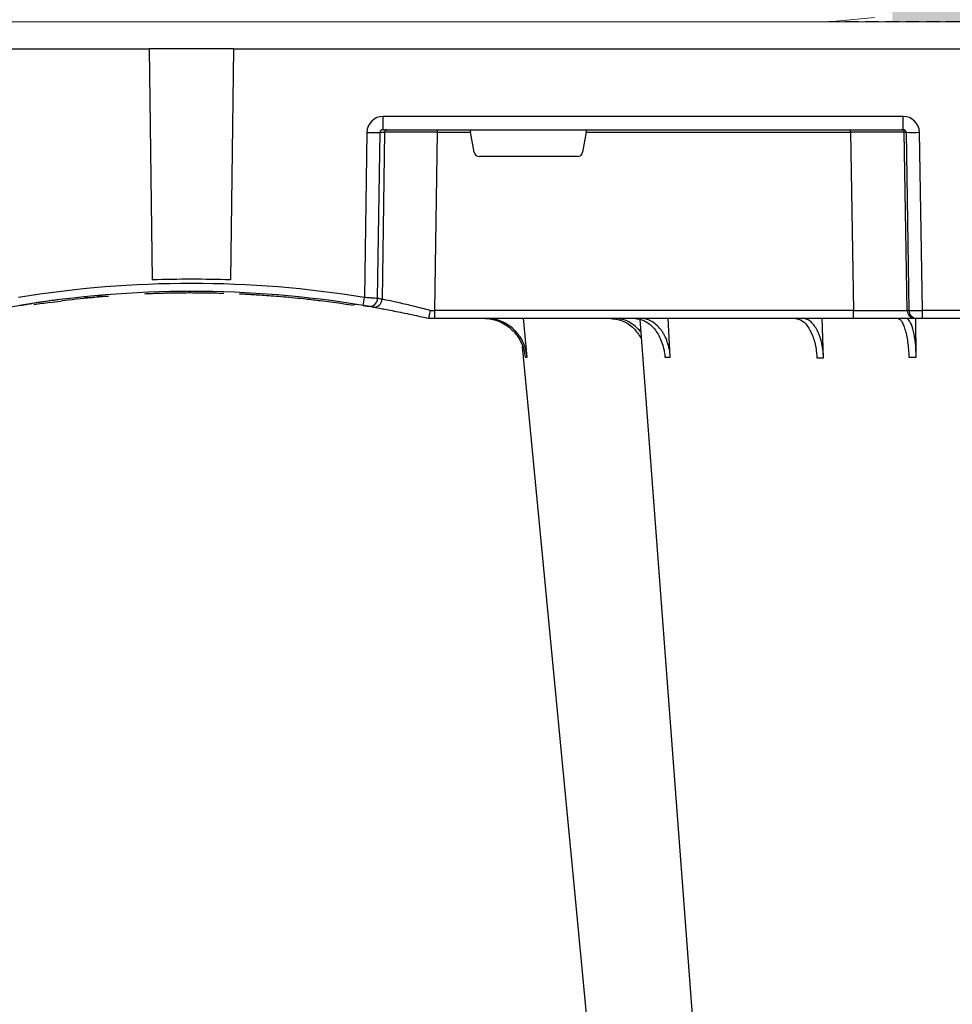
# Model space of a CAD drawing. Units: millimetres. Extents: x 2770 to 18421, y 9761 to 19485.
# Drawn here: x 17569 to 17742, y 10557 to 10740 of the extents above; entities that cross this region are included whole.
import ezdxf

# ---------------------------------------------------------------- set-up
doc = ezdxf.new("R2010")
doc.units = ezdxf.units.MM
doc.linetypes.add('HIDDEN', pattern=[0.375, 0.25, -0.125])
doc.linetypes.add('SLD-SOLID', pattern=[0])
for name, color, linetype in [('Access', 7, 'Continuous'), ('ACO STORM-BRIXX', 7, 'Continuous'), ('Hatching', 7, 'Continuous'), ('MEBRANE LAYER', 5, 'HIDDEN')]:
    doc.layers.add(name, color=color, linetype=linetype)

# ---------------------------------------------------------------- blocks, each defined once
blk = doc.blocks.new('ACO - 27018 - PLAN')
at = {"layer": 'Access', "linetype": 'SLD-SOLID', "lineweight": 0}
for p, q in [((550, 200), (50, 200)), ((550, 195), (50, 195)), ((181.74, 195), (173.33, 194.2))]:
    blk.add_line(p, q, dxfattribs=at)
blk = doc.blocks.new('A$C56DC39FA')
at = {"layer": 'ACO STORM-BRIXX', "color": 0}
for p, q in [((165.55, 57.22), (165.65, 49.95)), ((182.76, 57.31), (182.99, 50)), ((211.17, 57.22), (211.6, 50)), ((237.72, 57.22), (238.38, 50)), ((164.43, 50), (115.57, 50)), ((165.43, 50), (164.43, 50)), ((164.43, 50), (164.43, 48.53)), ((165.74, 50), (165.43, 50)), ((177.2, 50), (165.74, 50)), ((254.82, 50), (177.2, 50)), ((177.2, 50), (177.2, 48.53)), ((256, 50), (254.82, 50)), ((254.82, 50), (254.82, 48.53)), ((256, 50), (256, 50)), ((115.57, 48.53), (164.43, 48.53)), ((164.43, 48.53), (164.96, 15.49)), ((167.45, 15.49), (166.92, 48.53)), ((166.92, 48.53), (167.24, 48.53)), ((167.24, 48.53), (167.77, 15.49)), ((177.73, 15.49), (177.2, 48.53)), ((177.2, 48.53), (254.82, 48.53)), ((254.82, 48.53), (254.34, 15.49)), ((270.3, 47.56), (269.41, 47.4)), ((264.18, 15.49), (264.64, 46.45)), ((265.46, 46.31), (265.01, 15.49)), ((267.47, 15.49), (267.92, 46.15)), ((317.48, 45.86), (315.37, 45.9)), ((329.56, 47.33), (329.69, 47.27)), ((305.12, 45.37), (307.31, 45.45)), ((305.6, 45.38), (306.02, 45.39)), ((292.17, 0), (292.73, 42.88)), ((307.83, 0), (307.27, 42.88)), ((226.78, 15.49), (227.43, 19.17)), ((228.41, 20), (246.59, 20)), ((247.57, 19.17), (248.22, 15.49)), ((167.77, 15.49), (167.45, 15.49)), ((264.43, 15), (167.97, 15)), ((167.97, 15), (167.97, 12.54)), ((177.73, 15.49), (177.73, 15)), ((226.78, 15.49), (177.73, 15.49)), ((254.34, 15.49), (248.22, 15.49)), ((254.34, 15.49), (254.34, 15)), ((265.01, 15.49), (264.18, 15.49)), ((264.43, 15), (264.43, 12.54)), ((167.97, 12.54), (264.43, 12.54)), ((292.17, 0), (30, 0)), ((292.17, 0), (307.83, 0)), ((598, 0), (307.83, 0))]:
    blk.add_line(p, q, dxfattribs=at)
at = {"layer": 'ACO STORM-BRIXX', "color": 0, "flags": 128}
for points in [[(216.85, 50.24), (209.06, 153.75), (197.77, 303.62)], [(238.65, 55.22), (229.22, 153.75), (214.88, 303.65)]]:
    blk.add_lwpolyline(points, dxfattribs=at)
at = {"layer": 'ACO STORM-BRIXX', "color": 0}
for centre, radius, start, end in [((165.43, 48.5), 1.5, 0.8885, 89.8925), ((165.74, 48.5), 1.5, 0.8879, 89.8931), ((266.13, 46.43), 1.49, 80.6687, 179.1922), ((266.95, 46.29), 1.49, 80.9077, 179.1986), ((300, 241.1), 196.1, 260.1257, 260.3675), ((394.93, 25.62), 128.66, 170.1625, 170.819), ((300, 241.1), 196.1, 260.6563, 279.3437), ((298.52, 241.13), 197.6, 260.1257, 260.3675), ((300, 241.13), 197.6, 260.6563, 279.3437), ((300, 241.1), 195.8, 274.5021, 275.3715), ((300, 241.1), 195.8, 275.4266, 277.0982), ((300, 241.1), 195.8, 277.6992, 278.5741), ((300, 241.1), 198.35, 267.9007, 272.0993), ((166.21, -27.85), 43.35, 88.3543, 91.6457), ((168.27, 15.5), 0.499, 180.8884, 269.8937), ((263.69, 15.5), 0.496, 270.4359, 359.4406), ((266.24, -35.69), 51.2, 88.6225, 91.3775)]:
    blk.add_arc(centre, radius, start, end, dxfattribs=at)
for centre, major_axis, ratio, start_param, end_param in [((164.43, 48.5), (2.5, 0.02), 0.01047, 0.087333, 1.570584), ((177.2, 48.5), (10, -0.02), 0.002617, 1.571124, 3.054374), ((254.82, 48.5), (10, 0.02), 0.002617, 1.482666, 1.570497), ((228.42, 19), (0.986, -0.189), 0.995902, 1.761339, 3.157602), ((246.58, 19), (0.986, 0.189), 0.995902, 6.267176, 7.663439), ((167.97, 15.54), (2.96, 0.57), 0.995902, 2.968504, 4.521847), ((167.97, 15.5), (0.518, 0.055), 0.958814, 3.04927, 4.602613), ((177.73, 15.5), (10, 0.01), 0.000872, 3.228872, 4.712123), ((226.83, 15.5), (0.089, 0.5), 0.084812, 1.603372, 3.156715), ((248.17, 15.5), (-0.089, 0.5), 0.084812, 3.12647, 4.679813), ((254.33, 15.5), (10, -0.01), 0.000872, 4.712632, 6.10864), ((264.42, 15.54), (3.03, -0.3), 0.984511, 4.811616, 6.364959), ((264.42, 15.5), (0.584, -0.029), 0.854987, 4.77122, 6.324563)]:
    blk.add_ellipse(centre, major_axis=major_axis, ratio=ratio, start_param=start_param, end_param=end_param, dxfattribs=at)
for points, knots in [([(165.55, 57.22), (165.59, 56.33), (165.66, 54.56), (166.04, 52.31), (166.59, 50.71), (167.12, 50.06), (167.44, 50.01), (167.52, 50)], [0, 0, 0, 0, 0.228697, 0.457393, 0.68616, 0.915119, 1, 1, 1, 1]), ([(166.91, 57.22), (166.69, 57.22), (166.24, 57.22), (165.78, 57.22), (165.55, 57.22)], [0, 0, 0, 0, 0.500001, 1, 1, 1, 1]), ([(169.06, 50), (168.94, 50), (168.81, 50.05), (168.62, 50.18), (168.56, 50.24), (168.44, 50.37), (168.37, 50.45), (168.19, 50.71), (168.08, 50.93), (167.91, 51.31), (167.85, 51.45), (167.75, 51.75), (167.7, 51.91), (167.55, 52.4), (167.46, 52.76), (167.3, 53.54), (167.22, 53.96), (167.1, 54.84), (167.04, 55.29), (166.96, 56.24), (166.93, 56.72), (166.91, 57.22)], [0, 0, 0, 0, 0.125, 0.125, 0.1875, 0.1875, 0.25, 0.25, 0.375, 0.375, 0.4375, 0.4375, 0.5, 0.5, 0.625, 0.625, 0.75, 0.75, 0.875, 0.875, 1, 1, 1, 1]), ([(182.76, 57.31), (182.77, 56.81), (182.81, 56.32), (182.9, 55.61), (182.94, 55.37), (183.03, 54.91), (183.07, 54.68), (183.23, 54), (183.36, 53.58), (183.58, 52.99), (183.65, 52.8), (183.82, 52.43), (183.91, 52.25), (184.18, 51.75), (184.37, 51.45), (184.79, 50.93), (185.02, 50.71), (185.48, 50.36), (185.71, 50.22), (186.08, 50.09), (186.2, 50.06), (186.45, 50.01), (186.58, 50), (186.7, 50)], [0, 0, 0, 0, 0.125, 0.125, 0.1875, 0.1875, 0.25, 0.25, 0.375, 0.375, 0.4375, 0.4375, 0.5, 0.5, 0.625, 0.625, 0.75, 0.75, 0.875, 0.875, 0.9375, 0.9375, 1, 1, 1, 1]), ([(188.09, 50), (187.62, 50.09), (186.68, 50.27), (185.44, 51.71), (184.51, 53.79), (184.08, 55.79), (184, 57), (183.97, 57.31)], [0, 0, 0, 0, 0.235067, 0.467847, 0.694488, 0.920123, 1, 1, 1, 1]), ([(211.17, 57.22), (211.2, 56.72), (211.26, 56.24), (211.4, 55.54), (211.45, 55.31), (211.58, 54.85), (211.65, 54.62), (211.88, 53.96), (212.05, 53.55), (212.36, 52.97), (212.47, 52.78), (212.7, 52.41), (212.83, 52.24), (213.21, 51.74), (213.48, 51.45), (214.07, 50.94), (214.38, 50.71), (215.02, 50.36), (215.36, 50.23), (216.04, 50.05), (216.39, 50), (216.74, 50)], [0, 0, 0, 0, 0.125, 0.125, 0.1875, 0.1875, 0.25, 0.25, 0.375, 0.375, 0.4375, 0.4375, 0.5, 0.5, 0.625, 0.625, 0.75, 0.75, 0.875, 0.875, 1, 1, 1, 1]), ([(217.87, 50), (217.23, 50.09), (215.95, 50.27), (214.24, 51.65), (212.94, 53.68), (212.33, 55.68), (212.2, 56.89), (212.17, 57.22)], [0, 0, 0, 0, 0.229115, 0.458236, 0.687273, 0.91612, 1, 1, 1, 1]), ([(237.72, 57.22), (237.77, 56.72), (237.85, 56.24), (238.05, 55.54), (238.12, 55.31), (238.29, 54.85), (238.39, 54.62), (238.71, 53.96), (238.96, 53.55), (239.39, 52.97), (239.54, 52.78), (239.86, 52.41), (240.03, 52.24), (240.55, 51.74), (240.93, 51.45), (241.73, 50.94), (242.16, 50.71), (243.05, 50.36), (243.5, 50.23), (244.43, 50.05), (244.91, 50), (245.39, 50)], [0, 0, 0, 0, 0.125, 0.125, 0.1875, 0.1875, 0.25, 0.25, 0.375, 0.375, 0.4375, 0.4375, 0.5, 0.5, 0.625, 0.625, 0.75, 0.75, 0.875, 0.875, 1, 1, 1, 1]), ([(245.8, 50), (245.32, 50), (244.85, 50.05), (244.16, 50.18), (243.93, 50.24), (243.47, 50.37), (243.24, 50.45), (242.57, 50.71), (242.15, 50.93), (241.54, 51.31), (241.35, 51.45), (240.97, 51.75), (240.78, 51.91), (240.25, 52.4), (239.93, 52.76), (239.35, 53.54), (239.1, 53.96), (238.67, 54.84), (238.49, 55.29), (238.23, 56.24), (238.13, 56.72), (238.08, 57.22)], [0, 0, 0, 0, 0.125, 0.125, 0.1875, 0.1875, 0.25, 0.25, 0.375, 0.375, 0.4375, 0.4375, 0.5, 0.5, 0.625, 0.625, 0.75, 0.75, 0.875, 0.875, 1, 1, 1, 1]), ([(222.49, 50), (221.68, 50.09), (220.07, 50.28), (217.96, 51.63), (217.03, 53.03), (216.59, 53.69)], [0, 0, 0, 0, 0.347761, 0.693072, 1, 1, 1, 1]), ([(216.68, 52.43), (217.25, 51.87), (218.41, 50.72), (220.24, 50.07), (221.36, 50.02), (221.69, 50)], [0, 0, 0, 0, 0.400617, 0.818469, 1, 1, 1, 1]), ([(256, 50), (255.98, 49.98), (255.95, 49.95), (255.88, 49.69), (255.81, 49.32), (255.74, 48.91), (255.71, 48.64), (255.7, 48.53), (255.7, 48.53)], [0, 0, 0, 0, 0.21544, 0.43087, 0.646788, 0.86414, 0.993356, 1, 1, 1, 1]), ([(266.37, 47.9), (266.03, 47.96), (265.34, 48.08), (262.85, 48.54), (259.65, 49.18), (257.2, 49.73), (256, 50)], [0, 0, 0, 0, 0.25214, 0.503665, 0.756528, 1, 1, 1, 1]), ([(255.7, 48.53), (256.7, 48.27), (258.79, 47.74), (261.55, 47.11), (263.73, 46.64), (264.34, 46.52), (264.64, 46.45)], [0, 0, 0, 0, 0.236461, 0.492751, 0.746533, 1, 1, 1, 1]), ([(265.75, 48.02), (266.26, 47.93), (267.2, 47.76), (267.88, 47.65), (268.19, 47.6)], [0, 0, 0, 0, 0.547094, 1, 1, 1, 1]), ([(268.16, 47.6), (267.93, 47.64), (267.7, 47.68), (267.44, 47.72), (267.36, 47.74), (267.25, 47.75), (267.21, 47.76), (267.19, 47.76)], [0, 0, 0, 0, 0.5, 0.5, 0.75, 0.75, 1, 1, 1, 1]), ([(270.3, 47.56), (270.94, 47.47), (272.1, 47.29), (274.09, 47.02), (276.28, 46.74), (278.57, 46.47), (280.85, 46.24), (282.87, 46.05), (284.77, 45.89), (286.51, 45.76), (288.02, 45.67), (289.26, 45.59), (290.21, 45.54), (290.82, 45.52), (291.09, 45.5), (291.05, 45.5), (291.04, 45.51)], [0, 0, 0, 0, 0.086834, 0.159696, 0.232558, 0.327247, 0.39972, 0.47219, 0.544678, 0.617163, 0.689373, 0.761582, 0.833636, 0.90569, 0.977727, 1, 1, 1, 1]), ([(334.25, 48.02), (333.75, 47.93), (332.64, 47.73), (331.33, 47.52), (330.31, 47.36), (329.7, 47.26), (329.64, 47.25), (329.61, 47.25)], [0, 0, 0, 0, 0.1786317, 0.3909101, 0.6002919, 0.8096702, 1, 1, 1, 1]), ([(265.46, 46.31), (265.51, 46.31), (265.61, 46.31), (265.9, 46.29), (266.09, 46.28), (266.54, 46.25), (266.79, 46.23), (267.34, 46.19), (267.62, 46.17), (267.92, 46.15)], [0, 0, 0, 0, 0.25, 0.25, 0.5, 0.5, 0.75, 0.75, 1, 1, 1, 1]), ([(319.84, 46.13), (319.45, 46.13), (318.94, 46.14), (318.45, 46.16), (318.33, 46.16)], [0, 0, 0, 0, 0.751689, 1, 1, 1, 1]), ([(324.88, 46.58), (324.85, 46.58), (324.72, 46.56), (325.8, 46.7), (327.93, 46.99), (330.05, 47.32), (331.11, 47.48)], [0, 0, 0, 0, 0.118412, 0.414948, 0.710601, 1, 1, 1, 1]), ([(293.98, 45.39), (294.54, 45.38), (295.68, 45.34), (297.16, 45.32), (297.92, 45.31)], [0, 0, 0, 0, 0.484892, 1, 1, 1, 1]), ([(296.97, 45.32), (298.01, 45.31), (299.05, 45.3), (300.64, 45.3), (301.18, 45.3), (302.23, 45.31), (302.75, 45.32), (303.77, 45.34), (304.27, 45.35), (305, 45.36), (305.25, 45.37), (305.72, 45.38), (305.96, 45.39), (306.64, 45.41), (307.08, 45.43), (307.71, 45.45), (307.91, 45.46), (308.31, 45.48), (308.51, 45.48), (308.7, 45.49)], [0, 0, 0, 0, 0.25, 0.25, 0.375, 0.375, 0.5, 0.5, 0.625, 0.625, 0.6875, 0.6875, 0.75, 0.75, 0.875, 0.875, 0.9375, 0.9375, 1, 1, 1, 1])]:
    blk.add_open_spline(points, degree=3, knots=knots, dxfattribs=at)
for points in [[(183.97, 57.31), (183.55, 57.31), (183.15, 57.31), (182.76, 57.31)], [(212.17, 57.22), (211.85, 57.22), (211.52, 57.22), (211.17, 57.22)], [(238.08, 57.22), (237.98, 57.22), (237.86, 57.22), (237.72, 57.22)], [(326.23, 47.07), (325.71, 46.99), (325.03, 46.9), (324.2, 46.8)]]:
    blk.add_open_spline(points, degree=3, dxfattribs=at)

msp = doc.modelspace()

# ---------------------------------------------------------------- hatches: boundary and pattern name
at = {"layer": 'Hatching'}
h = msp.add_hatch(dxfattribs=at)
h.set_pattern_fill('GRAVEL', color=8, scale=10)
h.set_pattern_definition([(228.01279, (163.597, 7783.468), (-2032, -2286), [34.172, -3383.0484]), (184.96974, (140.737, 7758.068), (3047.999999, 254.0000145), [58.6405, -5805.405]), (132.51045, (82.317, 7752.988), (2540.000001, -2793.999999), [41.3482, -4093.4723]), (267.27369, (-16.743, 7689.488), (254.0000005, 5080), [53.4005, -5286.6437]), (292.833654, (-19.283, 7636.148), (-1270, 3048), [52.3634, -5183.9808]), (357.27369, (1.037, 7587.888), (-5080, 254.0000005), [53.4005, -5286.6437]), (37.69424, (54.377, 7585.348), (-3302, -2540), [70.6194, -6991.3115]), (72.25533, (110.257, 7628.528), (1778.0000005, 5588), [66.672, -6600.5257]), (121.429566, (130.577, 7692.028), (-2032, 3302), [53.5813, -5304.5546]), (175.23636, (102.637, 7737.748), (2794, -254), [61.1713, -2997.3937]), (222.39744, (41.677, 7742.828), (-3048, -2794), [79.1078, -7831.6773]), (138.81407, (234.717, 7686.948), (-1778, 1524), [27.0005, -2673.0566]), (171.469234, (214.397, 7704.728), (3302, -507.999999), [51.3682, -5085.464]), (225, (163.6, 7712.35), (-4e-14, -254), [35.921, -323.2893]), (203.1986, (145.817, 7742.828), (1270, 508), [19.344, -1915.0622]), (291.8014, (128.037, 7735.21), (-254, 762), [27.3566, -1340.4753]), (30.96376, (138.197, 7709.808), (762, 508), [44.432, -1436.6298]), (161.56505, (176.3, 7732.67), (508, -254), [32.1287, -771.0898]), (16.38954, (-19.283, 7735.208), (2540, 762), [45.0088, -4455.8827]), (70.34618, (23.897, 7747.908), (-1016, -2794), [37.76, -3738.2216]), (293.1986, (176.297, 7783.468), (-508, 1270), [38.688, -1895.7184]), (343.61046, (191.537, 7747.908), (-2540, 762), [45.0088, -4455.8827]), (339.44395, (-19.283, 7577.728), (-1270, 508), [43.4035, -2126.7734]), (294.77514, (21.357, 7562.488), (-1270.000002, 2794), [36.3672, -3600.3593]), (66.8014, (178.837, 7529.468), (508, 1270), [38.688, -1895.7184]), (17.35402, (194.077, 7565.028), (-3302, -1016), [42.5783, -4215.2376]), (69.44395, (54.377, 7529.468), (-508, -1270), [21.7018, -2148.4752]), (101.30993, (163.597, 7529.47), (-254, 1016), [12.9515, -1282.1995]), (165.96376, (161.057, 7542.17), (762, -254), [52.3634, -994.9055]), (186.00901, (110.257, 7554.868), (2540, 254), [48.5267, -4804.1365]), (303.69007, (138.2, 7686.95), (-254, 508), [36.6324, -879.1776]), (353.157227, (158.517, 7656.468), (4318, -508), [63.9557, -6331.601]), (60.9454, (222.017, 7648.848), (-1016, -1778), [26.1508, -2588.9392]), (90, (234.72, 7671.7), (-254, 254), [15.24, -238.76]), (120.25644, (105.177, 7562.488), (1016, -1778), [35.2867, -3493.394]), (48.01279, (87.397, 7592.968), (2032, 2286), [68.3443, -3348.8762]), (0, (133.12, 7643.77), (254, 254), [66.04, -187.96]), (325.30485, (199.157, 7643.768), (2540.000001, -1777.999999), [40.161, -3975.9317]), (254.0546, (232.177, 7620.908), (-254, -1016), [36.983, -1812.165]), (207.645975, (222.017, 7585.348), (-4826, -2539.9999997), [60.2145, -5961.2464]), (175.42608, (168.677, 7557.408), (-3302, 254), [63.703, -6306.5846])])
h.paths.add_polyline_path([(5751.3, 10174.54), (5886.3, 10174.54), (5886.3, 10124.54), (17901.3, 10124.54), (17901.3, 10739.54), (17731.3, 10739.54), (17731.3, 10884.54), (18051.3, 10884.54), (18051.3, 9974.54), (5751.3, 9974.54)])
h.paths.add_polyline_path([(16619.86, 10884.54), (16619.86, 10754.63), (16727.65, 10754.63), (16727.47, 10734.54), (17301.3, 10734.54), (12501.3, 10739.54), (17471.3, 10739.54), (17471.3, 10884.54)], flags=17)
edge = h.paths.add_edge_path()
edge.add_line((8386.7, 10774.54), (8382.73, 10774.54))
edge.add_line((8382.73, 10774.54), (8382.73, 10884.54))
edge.add_line((8382.73, 10884.54), (5751.3, 10884.54))
edge.add_line((5751.3, 10884.54), (5751.3, 10429.54))
edge.add_line((5751.3, 10429.54), (5886.3, 10429.54))
edge.add_line((5886.3, 10429.54), (5886.3, 10479.54))
edge.add_line((5886.3, 10479.54), (5901.3, 10479.54))
edge.add_line((5901.3, 10479.54), (5901.3, 10734.54))
edge.add_line((5901.3, 10734.54), (8378.54, 10734.54))
edge.add_arc((8378.55, 10737.54), 3, 269.9123, 355.0005)
edge.add_line((8381.54, 10737.28), (8384.32, 10769.07))
edge.add_arc((8390.29, 10768.54), 6, 126.553, 175.0004, ccw=False)
edge.add_line((8386.72, 10773.36), (8386.7, 10774.54))
edge = h.paths.add_edge_path()
edge.add_line((8819.86, 10774.54), (8815.89, 10774.54))
edge.add_line((8815.89, 10774.54), (8815.89, 10773.35))
edge.add_arc((8812.3, 10768.54), 6, 5, 53.202, ccw=False)
edge.add_line((8818.28, 10769.07), (8821.06, 10737.28))
edge.add_arc((8824.04, 10737.54), 3, 185, 270.1233)
edge.add_line((8824.05, 10734.54), (16075.09, 10734.54))
edge.add_line((16075.09, 10734.54), (16074.94, 10754.63))
edge.add_line((16074.94, 10754.63), (16182.73, 10754.63))
edge.add_line((16182.73, 10754.63), (16182.73, 10884.54))
edge.add_line((16182.73, 10884.54), (8819.86, 10884.54))
edge.add_line((8819.86, 10884.54), (8819.86, 10774.54))

# ---------------------------------------------------------------- linework, layer by layer
at = {"layer": 'MEBRANE LAYER', "ltscale": 10}
msp.add_lwpolyline([(5886.3, 10174.54), (5886.3, 10124.54), (17901.3, 10124.54), (17901.3, 10739.54), (17719.55, 10739.54)], dxfattribs=at)

# ---------------------------------------------------------------- block references
at = {"layer": 'Access', "rotation": 180}
msp.add_blockref('ACO - 27018 - PLAN', (17901.3, 10934.54), dxfattribs=at)
at = {"layer": 'ACO STORM-BRIXX', "rotation": 180}
msp.add_blockref('A$C56DC39FA', (17901.3, 10734.54), dxfattribs=at)

doc.saveas('drawing.dxf')
